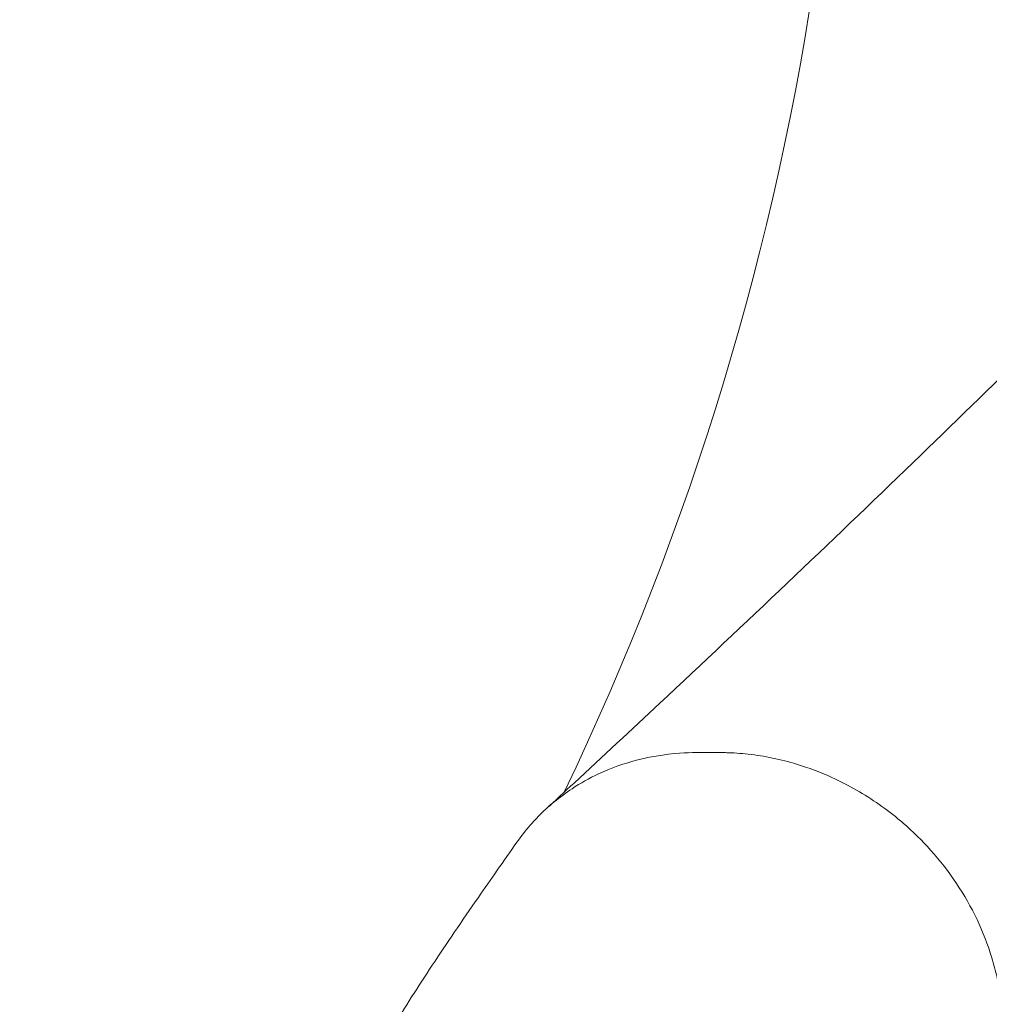
# Model space of a CAD drawing. Units: millimetres. Extents: x 50878 to 70347, y 2127 to 17897.
# Drawn here: x 58649 to 58759, y 11440 to 11552 of the extents above; entities that cross this region are included whole.
import ezdxf

# ---------------------------------------------------------------- set-up
doc = ezdxf.new("R2010")
doc.units = ezdxf.units.MM
doc.styles.get("Standard").update_dxf_attribs({"font": 'arial.ttf'})
doc.dimstyles.new('ISO-25', dxfattribs={"dimtxt": 2.5, "dimasz": 2.5, "dimexe": 1.25, "dimexo": 0.625, "dimtad": 1, "dimtxsty": 'Standard', "dimcen": 2.5, "dimadec": 0, "dimazin": 0, "dimtfac": 1, "dimtmove": 0, "dimatfit": 3, "dimfxl": 1, "dimarcsym": 0})

# ---------------------------------------------------------------- blocks, each defined once
blk = doc.blocks.new('*D4')
at = {"color": 0, "lineweight": -2, "transparency": 16777216}
for p, q in [((51285.75, 17505.63), (51285.75, 17556.88)), ((59836.34, 17505.63), (59836.34, 17556.88)), ((51435.75, 17555.63), (59686.34, 17555.63))]:
    blk.add_line(p, q, dxfattribs=at)
at = {"color": 0, "transparency": 16777216}
for points in [[(51435.75, 17580.63), (51435.75, 17530.63), (51285.75, 17555.63)], [(59686.34, 17580.63), (59686.34, 17530.63), (59836.34, 17555.63)]]:
    blk.add_solid(points, dxfattribs=at)
at = {"layer": 'Defpoints', "color": 0, "transparency": 16777216}
for p in [(59836.34, 17555.63), (51285.75, 12799.56), (59836.34, 11357.88)]:
    blk.add_point(p, dxfattribs=at)
at = {"color": 0, "transparency": 16777216, "insert": (55561.04, 17733.27), "char_height": 250, "attachment_point": 5}
blk.add_mtext('855', dxfattribs=at)

msp = doc.modelspace()

# ---------------------------------------------------------------- linework, layer by layer
at = {"color": 0, "linetype": 'Continuous', "lineweight": 0}
for points, knots in [([(58710.76, 11464.401), (58739.694, 11524.805), (58749.196, 11591.062), (58730.592, 11715.215), (58711.001, 11770.85), (58641.696, 11898.417), (58593.463, 11957.107), (58558.619, 11995.957)], [24.7011387, 24.7011387, 24.7011387, 24.7011387, 71.6614103, 71.6614103, 107.4109113, 107.4109113, 151.765401, 151.765401, 151.765401, 151.765401]), ([(58708.67, 11462.469), (58709.741, 11463.458), (58710.811, 11464.448), (58715.129, 11468.447), (58718.367, 11471.459), (58731.269, 11483.521), (58740.844, 11492.606), (58759.196, 11510.342), (58768.027, 11519.019), (58776.366, 11527.449)], [0.1375741, 0.1375741, 0.1375741, 0.1375741, 10.0000009, 10.0000009, 40.0000255, 40.0000255, 130.0007172, 130.0007172, 214.7901143, 214.7901143, 214.7901143, 214.7901143]), ([(58752.285, 11457.842), (58751.31, 11458.929), (58750.264, 11459.958), (58748.777, 11461.239), (58748.391, 11461.556), (58746.391, 11463.13), (58744.671, 11464.254), (58741.664, 11465.842), (58740.411, 11466.406), (58738.796, 11467.016), (58738.454, 11467.138), (58737.22, 11467.557), (58736.317, 11467.819), (58734.955, 11468.149), (58734.496, 11468.249), (58733.576, 11468.428), (58733.115, 11468.507), (58732.193, 11468.643), (58731.73, 11468.7), (58730.854, 11468.787), (58730.436, 11468.819), (58729.81, 11468.855), (58729.58, 11468.866), (58729.15, 11468.879), (58728.958, 11468.882), (58728.501, 11468.888), (58728.406, 11468.89), (58727.934, 11468.89), (58727.744, 11468.887), (58726.753, 11468.888), (58726.486, 11468.889), (58725.978, 11468.89), (58725.728, 11468.889), (58725.427, 11468.886), (58725.374, 11468.885), (58724.187, 11468.866), (58722.473, 11468.773), (58720.193, 11468.315), (58719.976, 11468.269), (58719.544, 11468.17), (58719.329, 11468.119), (58717.563, 11467.67), (58716.068, 11467.136), (58713.607, 11465.981), (58712.61, 11465.424), (58710.256, 11463.877), (58708.957, 11462.809), (58707.504, 11461.325), (58707.224, 11461.023), (58706.396, 11460.079), (58705.875, 11459.415), (58705.39, 11458.725)], [-19.0366345, -19.0366345, -19.0366345, -19.0366345, -16.6414561, -16.6414561, -15.8207238, -15.8207238, -12.4615236, -12.4615236, -10.1825478, -10.1825478, -9.5741807, -9.5741807, -7.9928152, -7.9928152, -7.1919601, -7.1919601, -6.3925418, -6.3925418, -5.5897649, -5.5897649, -4.870713, -4.870713, -4.4770713, -4.4770713, -4.1606436, -4.1606436, -3.7175165, -3.7175165, -3.2509012, -3.2509012, -3.0802221, -3.0802221, -2.9177807, -2.9177807, -2.8828094, -2.8828094, -2.1941787, -2.1941787, -2.1211812, -2.1211812, -2.0483844, -2.0483844, -1.5198603, -1.5198603, -1.1341673, -1.1341673, -0.5650696, -0.5650696, -0.4235704, -0.4235704, -0.1361783, -0.1361783, -0.1361783, -0.1361783]), ([(58681.817, 11399.506), (58682.019, 11402.829), (58682.221, 11406.151), (58682.459, 11410.095), (58682.497, 11410.718), (58682.542, 11411.457), (58682.549, 11411.574), (58682.561, 11411.779), (58682.566, 11411.866), (58682.572, 11411.962), (58682.573, 11411.97), (58682.583, 11412.144), (58682.583, 11412.144), (58682.605, 11412.472), (58682.623, 11412.719), (58682.704, 11413.707), (58682.784, 11414.454), (58683.142, 11417.194), (58683.536, 11419.203), (58684.591, 11423.205), (58685.257, 11425.187), (58686.673, 11428.773), (58687.423, 11430.424), (58689.182, 11433.953), (58690.209, 11435.806), (58692.697, 11440.018), (58694.2, 11442.376), (58697.443, 11447.275), (58699.184, 11449.818), (58702.428, 11454.496), (58703.884, 11456.576), (58705.391, 11458.725)], [0, 0, 0, 0, 10.0000065, 10.0000065, 11.8750067, 11.8750067, 12.2265692, 12.2265692, 12.4902411, 12.4902411, 12.5149603, 12.5149603, 13.0149665, 13.0149665, 14.5149798, 14.5149798, 19.0153353, 19.0153353, 30.9895965, 30.9895965, 43.0560351, 43.0560351, 54.4997895, 54.4997895, 68.2792008, 68.2792008, 85.9840423, 85.9840423, 103.7518035, 103.7518035, 117.1547515, 117.1547515, 117.1547515, 117.1547515]), ([(58760.309, 11441.192), (58760.143, 11441.935), (58759.979, 11442.679), (58759.643, 11444.165), (58759.447, 11444.905), (58758.774, 11447.112), (58758.212, 11448.563), (58756.869, 11451.388), (58756.089, 11452.761), (58754.329, 11455.394), (58753.35, 11456.654), (58752.284, 11457.842)], [0, 0, 0, 0, 0.125, 0.125, 0.25, 0.25, 0.5, 0.5, 0.75, 0.75, 0.99999996, 0.99999996, 0.99999996, 0.99999996])]:
    msp.add_open_spline(points, degree=3, knots=knots, dxfattribs=at)

# ---------------------------------------------------------------- dimensions: what is measured, and where the dimension line sits
dim = msp.add_linear_dim(base=(59836.341, 17555.626), p1=(51285.747, 12799.564), p2=(59836.341, 11357.882), text='855', dimstyle='ISO-25', override={"dimtxt": 250, "dimasz": 150, "dimgap": 50, "dimtad": 2, "dimfxl": 50, "dimfxlon": 1})
dim.commit()
dim.dimension.update_dxf_attribs({"geometry": '*D4', "text_midpoint": (55561.044, 17733.269)})

doc.saveas('drawing.dxf')
